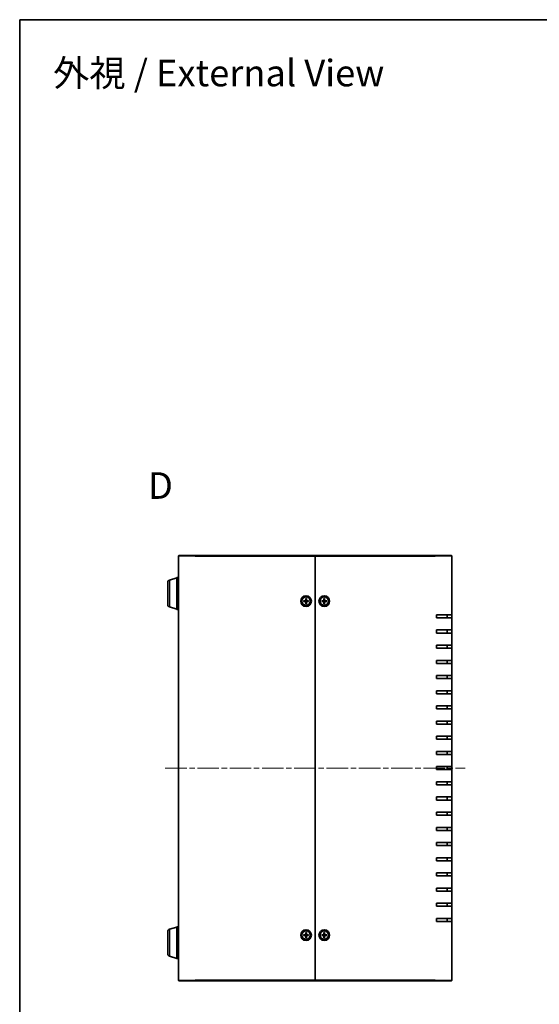
# Model space of a CAD drawing. Units: millimetres. Extents: x 36 to 4758, y 20 to 1004.
# Drawn here: x 1024 to 1366, y 355 to 1004 of the extents above; entities that cross this region are included whole.
import ezdxf

# ---------------------------------------------------------------- set-up
doc = ezdxf.new("R2010")
doc.units = ezdxf.units.MM
doc.header["$LTSCALE"] = 2.5
doc.linetypes.add('CHAIN', pattern=[0.3543, 0.2362, -0.0295, 0.0591, -0.0295])
for name, color, linetype, lineweight in [('Border (ISO)', 7, 'Continuous', 35), ('Centerline (ISO)', 131, 'Continuous', 18), ('Symbol (ISO) @ 1', 7, 'Continuous', 18), ('Visible (ISO)', 7, 'Continuous', 35), ('Visible Narrow (ISO)', 7, 'Continuous', 25)]:
    doc.layers.add(name, color=color, linetype=linetype, lineweight=lineweight)
doc.styles.add('Note Text (TK)', font='txt')

# ---------------------------------------------------------------- blocks, each defined once
blk = doc.blocks.new('図面枠 tk図枠')
at = {"layer": 'Border (ISO)'}
for q in [(405.5, 289), (14.5, 8)]:
    blk.add_line((14.5, 289), q, dxfattribs=at)

msp = doc.modelspace()

# ---------------------------------------------------------------- linework, layer by layer
at = {"layer": 'Centerline (ISO)', "linetype": 'CHAIN', "ltscale": 23.990969}
msp.add_line((1119.546, 510.514), (1317.046, 510.514), dxfattribs=at)
at = {"layer": 'Visible (ISO)'}
for p, q in [((1128.296, 370.814), (1128.296, 650.214)), ((1128.596, 650.514), (1139.296, 650.514)), ((1218.296, 650.514), (1139.296, 650.514)), ((1218.296, 650.214), (1218.296, 650.514)), ((1297.296, 650.514), (1218.296, 650.514)), ((1218.296, 650.514), (1218.296, 650.214)), ((1218.296, 370.814), (1218.296, 650.214)), ((1218.296, 650.214), (1218.296, 370.814)), ((1297.296, 650.514), (1307.996, 650.514)), ((1308.296, 650.214), (1308.296, 611.514)), ((1122.365, 634.334), (1127.296, 635.814)), ((1127.296, 636.014), (1127.296, 615.014)), ((1128.296, 636.014), (1127.296, 636.014)), ((1121.296, 618.13), (1121.296, 632.898)), ((1122.365, 616.693), (1127.296, 615.214)), ((1210.602, 620.764), (1211.793, 620.798)), ((1210.602, 620.263), (1211.793, 620.229)), ((1211.486, 620.644), (1210.693, 620.762)), ((1210.693, 620.265), (1211.486, 620.384)), ((1212.045, 622.208), (1212.012, 621.016)), ((1212.045, 618.82), (1212.012, 620.011)), ((1212.047, 622.117), (1212.166, 621.324)), ((1212.166, 619.703), (1212.047, 618.911)), ((1212.426, 621.324), (1212.544, 622.117)), ((1212.544, 618.911), (1212.426, 619.703)), ((1212.546, 622.208), (1212.58, 621.016)), ((1212.546, 618.82), (1212.58, 620.011)), ((1213.99, 620.764), (1212.798, 620.798)), ((1213.99, 620.263), (1212.798, 620.229)), ((1213.899, 620.762), (1213.106, 620.644)), ((1213.106, 620.384), (1213.899, 620.265)), ((1222.602, 620.764), (1223.793, 620.798)), ((1222.602, 620.263), (1223.793, 620.229)), ((1223.486, 620.644), (1222.693, 620.762)), ((1222.693, 620.265), (1223.486, 620.384)), ((1224.045, 622.208), (1224.012, 621.016)), ((1224.045, 618.82), (1224.012, 620.011)), ((1224.047, 622.117), (1224.166, 621.324)), ((1224.166, 619.703), (1224.047, 618.911)), ((1224.426, 621.324), (1224.544, 622.117)), ((1224.544, 618.911), (1224.426, 619.703)), ((1224.546, 622.208), (1224.58, 621.016)), ((1224.546, 618.82), (1224.58, 620.011)), ((1225.99, 620.764), (1224.798, 620.798)), ((1225.99, 620.263), (1224.798, 620.229)), ((1225.899, 620.762), (1225.106, 620.644)), ((1225.106, 620.384), (1225.899, 620.265)), ((1128.296, 615.014), (1127.296, 615.014)), ((1298.296, 609.514), (1298.296, 611.514)), ((1308.296, 611.514), (1298.296, 611.514)), ((1305.296, 609.514), (1305.296, 611.514)), ((1308.296, 611.514), (1308.296, 609.514)), ((1298.296, 609.514), (1308.296, 609.514)), ((1308.296, 609.514), (1308.296, 601.514)), ((1298.296, 599.514), (1298.296, 601.514)), ((1308.296, 601.514), (1298.296, 601.514)), ((1298.296, 599.514), (1308.296, 599.514)), ((1305.296, 599.514), (1305.296, 601.514)), ((1308.296, 601.514), (1308.296, 599.514)), ((1308.296, 599.514), (1308.296, 591.514)), ((1298.296, 589.514), (1298.296, 591.514)), ((1308.296, 591.514), (1298.296, 591.514)), ((1305.296, 589.514), (1305.296, 591.514)), ((1308.296, 591.514), (1308.296, 589.514)), ((1298.296, 589.514), (1308.296, 589.514)), ((1308.296, 589.514), (1308.296, 581.514)), ((1298.296, 579.514), (1298.296, 581.514)), ((1308.296, 581.514), (1298.296, 581.514)), ((1298.296, 579.514), (1308.296, 579.514)), ((1305.296, 579.514), (1305.296, 581.514)), ((1308.296, 581.514), (1308.296, 579.514)), ((1308.296, 579.514), (1308.296, 571.514)), ((1298.296, 569.514), (1298.296, 571.514)), ((1308.296, 571.514), (1298.296, 571.514)), ((1305.296, 569.514), (1305.296, 571.514)), ((1308.296, 571.514), (1308.296, 569.514)), ((1298.296, 569.514), (1308.296, 569.514)), ((1308.296, 569.514), (1308.296, 561.514)), ((1298.296, 559.514), (1298.296, 561.514)), ((1308.296, 561.514), (1298.296, 561.514)), ((1298.296, 559.514), (1308.296, 559.514)), ((1305.296, 559.514), (1305.296, 561.514)), ((1308.296, 561.514), (1308.296, 559.514)), ((1308.296, 559.514), (1308.296, 551.514)), ((1298.296, 549.514), (1298.296, 551.514)), ((1308.296, 551.514), (1298.296, 551.514)), ((1305.296, 549.514), (1305.296, 551.514)), ((1308.296, 551.514), (1308.296, 549.514)), ((1298.296, 549.514), (1308.296, 549.514)), ((1308.296, 549.514), (1308.296, 541.514)), ((1298.296, 539.514), (1298.296, 541.514)), ((1308.296, 541.514), (1298.296, 541.514)), ((1298.296, 539.514), (1308.296, 539.514)), ((1305.296, 539.514), (1305.296, 541.514)), ((1308.296, 541.514), (1308.296, 539.514)), ((1308.296, 539.514), (1308.296, 531.514)), ((1298.296, 529.514), (1298.296, 531.514)), ((1308.296, 531.514), (1298.296, 531.514)), ((1298.296, 529.514), (1308.296, 529.514)), ((1305.296, 529.514), (1305.296, 531.514)), ((1308.296, 531.514), (1308.296, 529.514)), ((1308.296, 529.514), (1308.296, 521.514)), ((1298.296, 519.514), (1298.296, 521.514)), ((1308.296, 521.514), (1298.296, 521.514)), ((1298.296, 519.514), (1308.296, 519.514)), ((1305.296, 519.514), (1305.296, 521.514)), ((1308.296, 521.514), (1308.296, 519.514)), ((1308.296, 519.514), (1308.296, 511.514)), ((1298.296, 509.514), (1298.296, 511.514)), ((1308.296, 511.514), (1298.296, 511.514)), ((1298.296, 509.514), (1308.296, 509.514)), ((1305.296, 509.514), (1305.296, 511.514)), ((1308.296, 511.514), (1308.296, 509.514)), ((1308.296, 509.514), (1308.296, 501.514)), ((1298.296, 499.514), (1298.296, 501.514)), ((1308.296, 501.514), (1298.296, 501.514)), ((1298.296, 499.514), (1308.296, 499.514)), ((1305.296, 499.514), (1305.296, 501.514)), ((1308.296, 501.514), (1308.296, 499.514)), ((1308.296, 499.514), (1308.296, 491.514)), ((1298.296, 489.514), (1298.296, 491.514)), ((1308.296, 491.514), (1298.296, 491.514)), ((1298.296, 489.514), (1308.296, 489.514)), ((1305.296, 489.514), (1305.296, 491.514)), ((1308.296, 491.514), (1308.296, 489.514)), ((1308.296, 489.514), (1308.296, 481.514)), ((1298.296, 479.514), (1298.296, 481.514)), ((1308.296, 481.514), (1298.296, 481.514)), ((1305.296, 479.514), (1305.296, 481.514)), ((1308.296, 481.514), (1308.296, 479.514)), ((1298.296, 479.514), (1308.296, 479.514)), ((1308.296, 479.514), (1308.296, 471.514)), ((1298.296, 469.514), (1298.296, 471.514)), ((1308.296, 471.514), (1298.296, 471.514)), ((1298.296, 469.514), (1308.296, 469.514)), ((1305.296, 469.514), (1305.296, 471.514)), ((1308.296, 471.514), (1308.296, 469.514)), ((1308.296, 469.514), (1308.296, 461.514)), ((1298.296, 459.514), (1298.296, 461.514)), ((1308.296, 461.514), (1298.296, 461.514)), ((1305.296, 459.514), (1305.296, 461.514)), ((1308.296, 461.514), (1308.296, 459.514)), ((1298.296, 459.514), (1308.296, 459.514)), ((1308.296, 459.514), (1308.296, 451.514)), ((1298.296, 449.514), (1298.296, 451.514)), ((1308.296, 451.514), (1298.296, 451.514)), ((1298.296, 449.514), (1308.296, 449.514)), ((1305.296, 449.514), (1305.296, 451.514)), ((1308.296, 451.514), (1308.296, 449.514)), ((1308.296, 449.514), (1308.296, 441.514)), ((1298.296, 439.514), (1298.296, 441.514)), ((1308.296, 441.514), (1298.296, 441.514)), ((1305.296, 439.514), (1305.296, 441.514)), ((1308.296, 441.514), (1308.296, 439.514)), ((1298.296, 439.514), (1308.296, 439.514)), ((1308.296, 439.514), (1308.296, 431.514)), ((1298.296, 429.514), (1298.296, 431.514)), ((1308.296, 431.514), (1298.296, 431.514)), ((1298.296, 429.514), (1308.296, 429.514)), ((1305.296, 429.514), (1305.296, 431.514)), ((1308.296, 431.514), (1308.296, 429.514)), ((1308.296, 429.514), (1308.296, 421.514)), ((1298.296, 419.514), (1298.296, 421.514)), ((1308.296, 421.514), (1298.296, 421.514)), ((1298.296, 419.514), (1308.296, 419.514)), ((1305.296, 419.514), (1305.296, 421.514)), ((1308.296, 421.514), (1308.296, 419.514)), ((1308.296, 419.514), (1308.296, 411.514)), ((1298.296, 409.514), (1298.296, 411.514)), ((1308.296, 411.514), (1298.296, 411.514)), ((1298.296, 409.514), (1308.296, 409.514)), ((1305.296, 409.514), (1305.296, 411.514)), ((1308.296, 411.514), (1308.296, 409.514)), ((1308.296, 409.514), (1308.296, 370.814)), ((1121.296, 388.13), (1121.296, 402.898)), ((1122.365, 404.334), (1127.296, 405.814)), ((1127.296, 406.014), (1127.296, 385.014)), ((1128.296, 406.014), (1127.296, 406.014)), ((1212.045, 402.208), (1212.012, 401.016)), ((1212.047, 402.117), (1212.166, 401.324)), ((1212.426, 401.324), (1212.544, 402.117)), ((1212.546, 402.208), (1212.58, 401.016)), ((1224.045, 402.208), (1224.012, 401.016)), ((1224.047, 402.117), (1224.166, 401.324)), ((1224.426, 401.324), (1224.544, 402.117)), ((1224.546, 402.208), (1224.58, 401.016)), ((1210.602, 400.764), (1211.793, 400.798)), ((1210.602, 400.263), (1211.793, 400.229)), ((1211.486, 400.644), (1210.693, 400.762)), ((1210.693, 400.265), (1211.486, 400.384)), ((1212.045, 398.82), (1212.012, 400.011)), ((1212.166, 399.703), (1212.047, 398.911)), ((1212.544, 398.911), (1212.426, 399.703)), ((1212.546, 398.82), (1212.58, 400.011)), ((1213.99, 400.764), (1212.798, 400.798)), ((1213.99, 400.263), (1212.798, 400.229)), ((1213.899, 400.762), (1213.106, 400.644)), ((1213.106, 400.384), (1213.899, 400.265)), ((1222.602, 400.764), (1223.793, 400.798)), ((1222.602, 400.263), (1223.793, 400.229)), ((1223.486, 400.644), (1222.693, 400.762)), ((1222.693, 400.265), (1223.486, 400.384)), ((1224.045, 398.82), (1224.012, 400.011)), ((1224.166, 399.703), (1224.047, 398.911)), ((1224.544, 398.911), (1224.426, 399.703)), ((1224.546, 398.82), (1224.58, 400.011)), ((1225.99, 400.764), (1224.798, 400.798)), ((1225.99, 400.263), (1224.798, 400.229)), ((1225.899, 400.762), (1225.106, 400.644)), ((1225.106, 400.384), (1225.899, 400.265)), ((1122.365, 386.693), (1127.296, 385.214)), ((1128.296, 385.014), (1127.296, 385.014)), ((1139.296, 370.514), (1128.596, 370.514)), ((1139.296, 370.514), (1218.296, 370.514)), ((1218.296, 370.514), (1218.296, 370.814)), ((1218.296, 370.814), (1218.296, 370.514)), ((1218.296, 370.514), (1297.296, 370.514)), ((1307.996, 370.514), (1297.296, 370.514))]:
    msp.add_line(p, q, dxfattribs=at)
for centre, radius in [((1212.296, 620.514), 3.5), ((1212.296, 620.514), 2.75), ((1224.296, 620.514), 3.5), ((1224.296, 620.514), 2.75), ((1212.296, 400.514), 3.5), ((1212.296, 400.514), 2.75), ((1224.296, 400.514), 3.5), ((1224.296, 400.514), 2.75)]:
    msp.add_circle(centre, radius, dxfattribs=at)
for centre, radius, start, end in [((1128.596, 650.214), 0.3, 90, 180), ((1307.996, 650.214), 0.3, 0, 90), ((1122.796, 632.898), 1.5, 106.699244, 180), ((1122.796, 618.13), 1.5, 180, 253.300756), ((1212.296, 620.514), 0.82, 170.885424, 189.114576), ((1211.787, 621.023), 0.225, 271.612029, 358.387971), ((1211.787, 620.005), 0.225, 1.612029, 88.387971), ((1212.296, 620.514), 0.82, 80.885424, 99.114576), ((1212.296, 620.514), 0.82, 260.885424, 279.114576), ((1212.805, 621.023), 0.225, 181.612029, 268.387971), ((1212.805, 620.005), 0.225, 91.612029, 178.387971), ((1212.296, 620.514), 0.82, 350.885424, 9.114576), ((1224.296, 620.514), 0.82, 170.885424, 189.114576), ((1223.787, 621.023), 0.225, 271.612029, 358.387971), ((1223.787, 620.005), 0.225, 1.612029, 88.387971), ((1224.296, 620.514), 0.82, 80.885424, 99.114576), ((1224.296, 620.514), 0.82, 260.885424, 279.114576), ((1224.805, 621.023), 0.225, 181.612029, 268.387971), ((1224.805, 620.005), 0.225, 91.612029, 178.387971), ((1224.296, 620.514), 0.82, 350.885424, 9.114576), ((1122.796, 402.898), 1.5, 106.699244, 180), ((1212.296, 400.514), 0.82, 170.885424, 189.114576), ((1211.787, 401.023), 0.225, 271.612029, 358.387971), ((1211.787, 400.005), 0.225, 1.612029, 88.387971), ((1212.296, 400.514), 0.82, 80.885424, 99.114576), ((1212.296, 400.514), 0.82, 260.885424, 279.114576), ((1212.805, 401.023), 0.225, 181.612029, 268.387971), ((1212.805, 400.005), 0.225, 91.612029, 178.387971), ((1212.296, 400.514), 0.82, 350.885424, 9.114576), ((1224.296, 400.514), 0.82, 170.885424, 189.114576), ((1223.787, 401.023), 0.225, 271.612029, 358.387971), ((1223.787, 400.005), 0.225, 1.612029, 88.387971), ((1224.296, 400.514), 0.82, 80.885424, 99.114576), ((1224.296, 400.514), 0.82, 260.885424, 279.114576), ((1224.805, 401.023), 0.225, 181.612029, 268.387971), ((1224.805, 400.005), 0.225, 91.612029, 178.387971), ((1224.296, 400.514), 0.82, 350.885424, 9.114576), ((1122.796, 388.13), 1.5, 180, 253.300756), ((1128.596, 370.814), 0.3, 180, 270), ((1307.996, 370.814), 0.3, 270, 0)]:
    msp.add_arc(centre, radius, start, end, dxfattribs=at)
for points, knots in [([(1210.602, 620.764), (1210.614, 620.765), (1210.629, 620.765), (1210.653, 620.765), (1210.665, 620.764), (1210.681, 620.763), (1210.688, 620.763), (1210.693, 620.762)], [0.015165368, 0.015165368, 0.015165368, 0.015165368, 0.018975309, 0.018975309, 0.022733454, 0.022733454, 0.025767724, 0.025767724, 0.025767724, 0.025767724]), ([(1210.693, 620.265), (1210.688, 620.265), (1210.681, 620.264), (1210.665, 620.263), (1210.653, 620.263), (1210.629, 620.262), (1210.614, 620.263), (1210.602, 620.263)], [0.034618354, 0.034618354, 0.034618354, 0.034618354, 0.037652624, 0.037652624, 0.04141077, 0.04141077, 0.045220711, 0.045220711, 0.045220711, 0.045220711]), ([(1212.171, 621.012), (1212.172, 620.972), (1212.166, 620.931), (1212.147, 620.869), (1212.135, 620.842), (1212.105, 620.79), (1212.085, 620.765), (1212.044, 620.724), (1212.02, 620.705), (1211.968, 620.674), (1211.94, 620.662), (1211.878, 620.643), (1211.837, 620.637), (1211.798, 620.638)], [0.171436372, 0.171436372, 0.171436372, 0.171436372, 0.183837157, 0.183837157, 0.192559021, 0.192559021, 0.201280884, 0.201280884, 0.210002748, 0.210002748, 0.218724612, 0.218724612, 0.231125397, 0.231125397, 0.231125397, 0.231125397]), ([(1211.798, 620.389), (1211.837, 620.39), (1211.878, 620.384), (1211.94, 620.365), (1211.968, 620.353), (1212.02, 620.322), (1212.044, 620.303), (1212.085, 620.262), (1212.105, 620.238), (1212.135, 620.185), (1212.147, 620.158), (1212.166, 620.096), (1212.172, 620.055), (1212.171, 620.015)], [0.171436372, 0.171436372, 0.171436372, 0.171436372, 0.183837157, 0.183837157, 0.192559021, 0.192559021, 0.201280884, 0.201280884, 0.210002748, 0.210002748, 0.218724612, 0.218724612, 0.231125397, 0.231125397, 0.231125397, 0.231125397]), ([(1212.047, 622.117), (1212.047, 622.121), (1212.046, 622.128), (1212.045, 622.144), (1212.045, 622.157), (1212.045, 622.18), (1212.045, 622.195), (1212.045, 622.208)], [0.034618354, 0.034618354, 0.034618354, 0.034618354, 0.037652624, 0.037652624, 0.04141077, 0.04141077, 0.045220711, 0.045220711, 0.045220711, 0.045220711]), ([(1212.045, 618.82), (1212.045, 618.832), (1212.045, 618.847), (1212.045, 618.87), (1212.045, 618.883), (1212.046, 618.899), (1212.047, 618.906), (1212.047, 618.911)], [0.015165368, 0.015165368, 0.015165368, 0.015165368, 0.018975309, 0.018975309, 0.022733454, 0.022733454, 0.025767724, 0.025767724, 0.025767724, 0.025767724]), ([(1212.794, 620.638), (1212.754, 620.637), (1212.713, 620.643), (1212.651, 620.662), (1212.624, 620.674), (1212.572, 620.705), (1212.547, 620.724), (1212.506, 620.765), (1212.487, 620.79), (1212.456, 620.842), (1212.445, 620.869), (1212.426, 620.931), (1212.42, 620.972), (1212.42, 621.012)], [0.171436372, 0.171436372, 0.171436372, 0.171436372, 0.183837157, 0.183837157, 0.192559021, 0.192559021, 0.201280884, 0.201280884, 0.210002748, 0.210002748, 0.218724612, 0.218724612, 0.231125397, 0.231125397, 0.231125397, 0.231125397]), ([(1212.42, 620.015), (1212.42, 620.055), (1212.426, 620.096), (1212.445, 620.158), (1212.456, 620.185), (1212.487, 620.238), (1212.506, 620.262), (1212.547, 620.303), (1212.572, 620.322), (1212.624, 620.353), (1212.651, 620.365), (1212.713, 620.384), (1212.754, 620.39), (1212.794, 620.389)], [0.171436372, 0.171436372, 0.171436372, 0.171436372, 0.183837157, 0.183837157, 0.192559021, 0.192559021, 0.201280884, 0.201280884, 0.210002748, 0.210002748, 0.218724612, 0.218724612, 0.231125397, 0.231125397, 0.231125397, 0.231125397]), ([(1212.546, 622.208), (1212.547, 622.195), (1212.547, 622.18), (1212.547, 622.157), (1212.546, 622.144), (1212.546, 622.128), (1212.545, 622.121), (1212.544, 622.117)], [0.015165368, 0.015165368, 0.015165368, 0.015165368, 0.018975309, 0.018975309, 0.022733454, 0.022733454, 0.025767724, 0.025767724, 0.025767724, 0.025767724]), ([(1212.544, 618.911), (1212.545, 618.906), (1212.546, 618.899), (1212.546, 618.883), (1212.547, 618.87), (1212.547, 618.847), (1212.547, 618.832), (1212.546, 618.82)], [0.034618354, 0.034618354, 0.034618354, 0.034618354, 0.037652624, 0.037652624, 0.04141077, 0.04141077, 0.045220711, 0.045220711, 0.045220711, 0.045220711]), ([(1213.899, 620.762), (1213.903, 620.763), (1213.91, 620.763), (1213.926, 620.764), (1213.939, 620.765), (1213.962, 620.765), (1213.977, 620.765), (1213.99, 620.764)], [0.034618354, 0.034618354, 0.034618354, 0.034618354, 0.037652624, 0.037652624, 0.04141077, 0.04141077, 0.045220711, 0.045220711, 0.045220711, 0.045220711]), ([(1213.99, 620.263), (1213.977, 620.263), (1213.962, 620.262), (1213.939, 620.263), (1213.926, 620.263), (1213.91, 620.264), (1213.903, 620.265), (1213.899, 620.265)], [0.015165368, 0.015165368, 0.015165368, 0.015165368, 0.018975309, 0.018975309, 0.022733454, 0.022733454, 0.025767724, 0.025767724, 0.025767724, 0.025767724]), ([(1222.602, 620.764), (1222.614, 620.765), (1222.629, 620.765), (1222.653, 620.765), (1222.665, 620.764), (1222.681, 620.763), (1222.688, 620.763), (1222.693, 620.762)], [0.015165368, 0.015165368, 0.015165368, 0.015165368, 0.018975309, 0.018975309, 0.022733454, 0.022733454, 0.025767724, 0.025767724, 0.025767724, 0.025767724]), ([(1222.693, 620.265), (1222.688, 620.265), (1222.681, 620.264), (1222.665, 620.263), (1222.653, 620.263), (1222.629, 620.262), (1222.614, 620.263), (1222.602, 620.263)], [0.034618354, 0.034618354, 0.034618354, 0.034618354, 0.037652624, 0.037652624, 0.04141077, 0.04141077, 0.045220711, 0.045220711, 0.045220711, 0.045220711]), ([(1224.171, 621.012), (1224.172, 620.972), (1224.166, 620.931), (1224.147, 620.869), (1224.135, 620.842), (1224.105, 620.79), (1224.085, 620.765), (1224.044, 620.724), (1224.02, 620.705), (1223.968, 620.674), (1223.94, 620.662), (1223.878, 620.643), (1223.837, 620.637), (1223.798, 620.638)], [0.171436372, 0.171436372, 0.171436372, 0.171436372, 0.183837157, 0.183837157, 0.192559021, 0.192559021, 0.201280884, 0.201280884, 0.210002748, 0.210002748, 0.218724612, 0.218724612, 0.231125397, 0.231125397, 0.231125397, 0.231125397]), ([(1223.798, 620.389), (1223.837, 620.39), (1223.878, 620.384), (1223.94, 620.365), (1223.968, 620.353), (1224.02, 620.322), (1224.044, 620.303), (1224.085, 620.262), (1224.105, 620.238), (1224.135, 620.185), (1224.147, 620.158), (1224.166, 620.096), (1224.172, 620.055), (1224.171, 620.015)], [0.171436372, 0.171436372, 0.171436372, 0.171436372, 0.183837157, 0.183837157, 0.192559021, 0.192559021, 0.201280884, 0.201280884, 0.210002748, 0.210002748, 0.218724612, 0.218724612, 0.231125397, 0.231125397, 0.231125397, 0.231125397]), ([(1224.047, 622.117), (1224.047, 622.121), (1224.046, 622.128), (1224.045, 622.144), (1224.045, 622.157), (1224.045, 622.18), (1224.045, 622.195), (1224.045, 622.208)], [0.034618354, 0.034618354, 0.034618354, 0.034618354, 0.037652624, 0.037652624, 0.04141077, 0.04141077, 0.045220711, 0.045220711, 0.045220711, 0.045220711]), ([(1224.045, 618.82), (1224.045, 618.832), (1224.045, 618.847), (1224.045, 618.87), (1224.045, 618.883), (1224.046, 618.899), (1224.047, 618.906), (1224.047, 618.911)], [0.015165368, 0.015165368, 0.015165368, 0.015165368, 0.018975309, 0.018975309, 0.022733454, 0.022733454, 0.025767724, 0.025767724, 0.025767724, 0.025767724]), ([(1224.794, 620.638), (1224.754, 620.637), (1224.713, 620.643), (1224.651, 620.662), (1224.624, 620.674), (1224.572, 620.705), (1224.547, 620.724), (1224.506, 620.765), (1224.487, 620.79), (1224.456, 620.842), (1224.445, 620.869), (1224.426, 620.931), (1224.42, 620.972), (1224.42, 621.012)], [0.171436372, 0.171436372, 0.171436372, 0.171436372, 0.183837157, 0.183837157, 0.192559021, 0.192559021, 0.201280884, 0.201280884, 0.210002748, 0.210002748, 0.218724612, 0.218724612, 0.231125397, 0.231125397, 0.231125397, 0.231125397]), ([(1224.42, 620.015), (1224.42, 620.055), (1224.426, 620.096), (1224.445, 620.158), (1224.456, 620.185), (1224.487, 620.238), (1224.506, 620.262), (1224.547, 620.303), (1224.572, 620.322), (1224.624, 620.353), (1224.651, 620.365), (1224.713, 620.384), (1224.754, 620.39), (1224.794, 620.389)], [0.171436372, 0.171436372, 0.171436372, 0.171436372, 0.183837157, 0.183837157, 0.192559021, 0.192559021, 0.201280884, 0.201280884, 0.210002748, 0.210002748, 0.218724612, 0.218724612, 0.231125397, 0.231125397, 0.231125397, 0.231125397]), ([(1224.546, 622.208), (1224.547, 622.195), (1224.547, 622.18), (1224.547, 622.157), (1224.546, 622.144), (1224.546, 622.128), (1224.545, 622.121), (1224.544, 622.117)], [0.015165368, 0.015165368, 0.015165368, 0.015165368, 0.018975309, 0.018975309, 0.022733454, 0.022733454, 0.025767724, 0.025767724, 0.025767724, 0.025767724]), ([(1224.544, 618.911), (1224.545, 618.906), (1224.546, 618.899), (1224.546, 618.883), (1224.547, 618.87), (1224.547, 618.847), (1224.547, 618.832), (1224.546, 618.82)], [0.034618354, 0.034618354, 0.034618354, 0.034618354, 0.037652624, 0.037652624, 0.04141077, 0.04141077, 0.045220711, 0.045220711, 0.045220711, 0.045220711]), ([(1225.899, 620.762), (1225.903, 620.763), (1225.91, 620.763), (1225.926, 620.764), (1225.939, 620.765), (1225.962, 620.765), (1225.977, 620.765), (1225.99, 620.764)], [0.034618354, 0.034618354, 0.034618354, 0.034618354, 0.037652624, 0.037652624, 0.04141077, 0.04141077, 0.045220711, 0.045220711, 0.045220711, 0.045220711]), ([(1225.99, 620.263), (1225.977, 620.263), (1225.962, 620.262), (1225.939, 620.263), (1225.926, 620.263), (1225.91, 620.264), (1225.903, 620.265), (1225.899, 620.265)], [0.015165368, 0.015165368, 0.015165368, 0.015165368, 0.018975309, 0.018975309, 0.022733454, 0.022733454, 0.025767724, 0.025767724, 0.025767724, 0.025767724]), ([(1212.047, 402.117), (1212.047, 402.121), (1212.046, 402.128), (1212.045, 402.144), (1212.045, 402.157), (1212.045, 402.18), (1212.045, 402.195), (1212.045, 402.208)], [0.034618354, 0.034618354, 0.034618354, 0.034618354, 0.037652624, 0.037652624, 0.04141077, 0.04141077, 0.045220711, 0.045220711, 0.045220711, 0.045220711]), ([(1212.546, 402.208), (1212.547, 402.195), (1212.547, 402.18), (1212.547, 402.157), (1212.546, 402.144), (1212.546, 402.128), (1212.545, 402.121), (1212.544, 402.117)], [0.015165368, 0.015165368, 0.015165368, 0.015165368, 0.018975309, 0.018975309, 0.022733454, 0.022733454, 0.025767724, 0.025767724, 0.025767724, 0.025767724]), ([(1224.047, 402.117), (1224.047, 402.121), (1224.046, 402.128), (1224.045, 402.144), (1224.045, 402.157), (1224.045, 402.18), (1224.045, 402.195), (1224.045, 402.208)], [0.034618354, 0.034618354, 0.034618354, 0.034618354, 0.037652624, 0.037652624, 0.04141077, 0.04141077, 0.045220711, 0.045220711, 0.045220711, 0.045220711]), ([(1224.546, 402.208), (1224.547, 402.195), (1224.547, 402.18), (1224.547, 402.157), (1224.546, 402.144), (1224.546, 402.128), (1224.545, 402.121), (1224.544, 402.117)], [0.015165368, 0.015165368, 0.015165368, 0.015165368, 0.018975309, 0.018975309, 0.022733454, 0.022733454, 0.025767724, 0.025767724, 0.025767724, 0.025767724]), ([(1210.602, 400.764), (1210.614, 400.765), (1210.629, 400.765), (1210.653, 400.765), (1210.665, 400.764), (1210.681, 400.763), (1210.688, 400.763), (1210.693, 400.762)], [0.015165368, 0.015165368, 0.015165368, 0.015165368, 0.018975309, 0.018975309, 0.022733454, 0.022733454, 0.025767724, 0.025767724, 0.025767724, 0.025767724]), ([(1210.693, 400.265), (1210.688, 400.265), (1210.681, 400.264), (1210.665, 400.263), (1210.653, 400.263), (1210.629, 400.262), (1210.614, 400.263), (1210.602, 400.263)], [0.034618354, 0.034618354, 0.034618354, 0.034618354, 0.037652624, 0.037652624, 0.04141077, 0.04141077, 0.045220711, 0.045220711, 0.045220711, 0.045220711]), ([(1212.171, 401.012), (1212.172, 400.972), (1212.166, 400.931), (1212.147, 400.869), (1212.135, 400.842), (1212.105, 400.79), (1212.085, 400.765), (1212.044, 400.724), (1212.02, 400.705), (1211.968, 400.674), (1211.94, 400.662), (1211.878, 400.643), (1211.837, 400.637), (1211.798, 400.638)], [0.171436372, 0.171436372, 0.171436372, 0.171436372, 0.183837157, 0.183837157, 0.192559021, 0.192559021, 0.201280884, 0.201280884, 0.210002748, 0.210002748, 0.218724612, 0.218724612, 0.231125397, 0.231125397, 0.231125397, 0.231125397]), ([(1211.798, 400.389), (1211.837, 400.39), (1211.878, 400.384), (1211.94, 400.365), (1211.968, 400.353), (1212.02, 400.322), (1212.044, 400.303), (1212.085, 400.262), (1212.105, 400.238), (1212.135, 400.185), (1212.147, 400.158), (1212.166, 400.096), (1212.172, 400.055), (1212.171, 400.015)], [0.171436372, 0.171436372, 0.171436372, 0.171436372, 0.183837157, 0.183837157, 0.192559021, 0.192559021, 0.201280884, 0.201280884, 0.210002748, 0.210002748, 0.218724612, 0.218724612, 0.231125397, 0.231125397, 0.231125397, 0.231125397]), ([(1212.045, 398.82), (1212.045, 398.832), (1212.045, 398.847), (1212.045, 398.87), (1212.045, 398.883), (1212.046, 398.899), (1212.047, 398.906), (1212.047, 398.911)], [0.015165368, 0.015165368, 0.015165368, 0.015165368, 0.018975309, 0.018975309, 0.022733454, 0.022733454, 0.025767724, 0.025767724, 0.025767724, 0.025767724]), ([(1212.794, 400.638), (1212.754, 400.637), (1212.713, 400.643), (1212.651, 400.662), (1212.624, 400.674), (1212.572, 400.705), (1212.547, 400.724), (1212.506, 400.765), (1212.487, 400.79), (1212.456, 400.842), (1212.445, 400.869), (1212.426, 400.931), (1212.42, 400.972), (1212.42, 401.012)], [0.171436372, 0.171436372, 0.171436372, 0.171436372, 0.183837157, 0.183837157, 0.192559021, 0.192559021, 0.201280884, 0.201280884, 0.210002748, 0.210002748, 0.218724612, 0.218724612, 0.231125397, 0.231125397, 0.231125397, 0.231125397]), ([(1212.42, 400.015), (1212.42, 400.055), (1212.426, 400.096), (1212.445, 400.158), (1212.456, 400.185), (1212.487, 400.238), (1212.506, 400.262), (1212.547, 400.303), (1212.572, 400.322), (1212.624, 400.353), (1212.651, 400.365), (1212.713, 400.384), (1212.754, 400.39), (1212.794, 400.389)], [0.171436372, 0.171436372, 0.171436372, 0.171436372, 0.183837157, 0.183837157, 0.192559021, 0.192559021, 0.201280884, 0.201280884, 0.210002748, 0.210002748, 0.218724612, 0.218724612, 0.231125397, 0.231125397, 0.231125397, 0.231125397]), ([(1212.544, 398.911), (1212.545, 398.906), (1212.546, 398.899), (1212.546, 398.883), (1212.547, 398.87), (1212.547, 398.847), (1212.547, 398.832), (1212.546, 398.82)], [0.034618354, 0.034618354, 0.034618354, 0.034618354, 0.037652624, 0.037652624, 0.04141077, 0.04141077, 0.045220711, 0.045220711, 0.045220711, 0.045220711]), ([(1213.899, 400.762), (1213.903, 400.763), (1213.91, 400.763), (1213.926, 400.764), (1213.939, 400.765), (1213.962, 400.765), (1213.977, 400.765), (1213.99, 400.764)], [0.034618354, 0.034618354, 0.034618354, 0.034618354, 0.037652624, 0.037652624, 0.04141077, 0.04141077, 0.045220711, 0.045220711, 0.045220711, 0.045220711]), ([(1213.99, 400.263), (1213.977, 400.263), (1213.962, 400.262), (1213.939, 400.263), (1213.926, 400.263), (1213.91, 400.264), (1213.903, 400.265), (1213.899, 400.265)], [0.015165368, 0.015165368, 0.015165368, 0.015165368, 0.018975309, 0.018975309, 0.022733454, 0.022733454, 0.025767724, 0.025767724, 0.025767724, 0.025767724]), ([(1222.602, 400.764), (1222.614, 400.765), (1222.629, 400.765), (1222.653, 400.765), (1222.665, 400.764), (1222.681, 400.763), (1222.688, 400.763), (1222.693, 400.762)], [0.015165368, 0.015165368, 0.015165368, 0.015165368, 0.018975309, 0.018975309, 0.022733454, 0.022733454, 0.025767724, 0.025767724, 0.025767724, 0.025767724]), ([(1222.693, 400.265), (1222.688, 400.265), (1222.681, 400.264), (1222.665, 400.263), (1222.653, 400.263), (1222.629, 400.262), (1222.614, 400.263), (1222.602, 400.263)], [0.034618354, 0.034618354, 0.034618354, 0.034618354, 0.037652624, 0.037652624, 0.04141077, 0.04141077, 0.045220711, 0.045220711, 0.045220711, 0.045220711]), ([(1224.171, 401.012), (1224.172, 400.972), (1224.166, 400.931), (1224.147, 400.869), (1224.135, 400.842), (1224.105, 400.79), (1224.085, 400.765), (1224.044, 400.724), (1224.02, 400.705), (1223.968, 400.674), (1223.94, 400.662), (1223.878, 400.643), (1223.837, 400.637), (1223.798, 400.638)], [0.171436372, 0.171436372, 0.171436372, 0.171436372, 0.183837157, 0.183837157, 0.192559021, 0.192559021, 0.201280884, 0.201280884, 0.210002748, 0.210002748, 0.218724612, 0.218724612, 0.231125397, 0.231125397, 0.231125397, 0.231125397]), ([(1223.798, 400.389), (1223.837, 400.39), (1223.878, 400.384), (1223.94, 400.365), (1223.968, 400.353), (1224.02, 400.322), (1224.044, 400.303), (1224.085, 400.262), (1224.105, 400.238), (1224.135, 400.185), (1224.147, 400.158), (1224.166, 400.096), (1224.172, 400.055), (1224.171, 400.015)], [0.171436372, 0.171436372, 0.171436372, 0.171436372, 0.183837157, 0.183837157, 0.192559021, 0.192559021, 0.201280884, 0.201280884, 0.210002748, 0.210002748, 0.218724612, 0.218724612, 0.231125397, 0.231125397, 0.231125397, 0.231125397]), ([(1224.045, 398.82), (1224.045, 398.832), (1224.045, 398.847), (1224.045, 398.87), (1224.045, 398.883), (1224.046, 398.899), (1224.047, 398.906), (1224.047, 398.911)], [0.015165368, 0.015165368, 0.015165368, 0.015165368, 0.018975309, 0.018975309, 0.022733454, 0.022733454, 0.025767724, 0.025767724, 0.025767724, 0.025767724]), ([(1224.794, 400.638), (1224.754, 400.637), (1224.713, 400.643), (1224.651, 400.662), (1224.624, 400.674), (1224.572, 400.705), (1224.547, 400.724), (1224.506, 400.765), (1224.487, 400.79), (1224.456, 400.842), (1224.445, 400.869), (1224.426, 400.931), (1224.42, 400.972), (1224.42, 401.012)], [0.171436372, 0.171436372, 0.171436372, 0.171436372, 0.183837157, 0.183837157, 0.192559021, 0.192559021, 0.201280884, 0.201280884, 0.210002748, 0.210002748, 0.218724612, 0.218724612, 0.231125397, 0.231125397, 0.231125397, 0.231125397]), ([(1224.42, 400.015), (1224.42, 400.055), (1224.426, 400.096), (1224.445, 400.158), (1224.456, 400.185), (1224.487, 400.238), (1224.506, 400.262), (1224.547, 400.303), (1224.572, 400.322), (1224.624, 400.353), (1224.651, 400.365), (1224.713, 400.384), (1224.754, 400.39), (1224.794, 400.389)], [0.171436372, 0.171436372, 0.171436372, 0.171436372, 0.183837157, 0.183837157, 0.192559021, 0.192559021, 0.201280884, 0.201280884, 0.210002748, 0.210002748, 0.218724612, 0.218724612, 0.231125397, 0.231125397, 0.231125397, 0.231125397]), ([(1224.544, 398.911), (1224.545, 398.906), (1224.546, 398.899), (1224.546, 398.883), (1224.547, 398.87), (1224.547, 398.847), (1224.547, 398.832), (1224.546, 398.82)], [0.034618354, 0.034618354, 0.034618354, 0.034618354, 0.037652624, 0.037652624, 0.04141077, 0.04141077, 0.045220711, 0.045220711, 0.045220711, 0.045220711]), ([(1225.899, 400.762), (1225.903, 400.763), (1225.91, 400.763), (1225.926, 400.764), (1225.939, 400.765), (1225.962, 400.765), (1225.977, 400.765), (1225.99, 400.764)], [0.034618354, 0.034618354, 0.034618354, 0.034618354, 0.037652624, 0.037652624, 0.04141077, 0.04141077, 0.045220711, 0.045220711, 0.045220711, 0.045220711]), ([(1225.99, 400.263), (1225.977, 400.263), (1225.962, 400.262), (1225.939, 400.263), (1225.926, 400.263), (1225.91, 400.264), (1225.903, 400.265), (1225.899, 400.265)], [0.015165368, 0.015165368, 0.015165368, 0.015165368, 0.018975309, 0.018975309, 0.022733454, 0.022733454, 0.025767724, 0.025767724, 0.025767724, 0.025767724])]:
    msp.add_open_spline(points, degree=3, knots=knots, dxfattribs=at)
for points, weights in [([(1211.798, 620.638), (1211.678, 620.64), (1211.486, 620.644)], [1.49274833506, 1.25721835477, 1]), ([(1211.486, 620.384), (1211.678, 620.387), (1211.798, 620.389)], [1, 1.25721835477, 1.49274833506]), ([(1212.166, 621.324), (1212.169, 621.132), (1212.171, 621.012)], [1, 1.25721835477, 1.49274833506]), ([(1212.171, 620.015), (1212.169, 619.896), (1212.166, 619.703)], [1.49274833506, 1.25721835477, 1]), ([(1212.42, 621.012), (1212.422, 621.132), (1212.426, 621.324)], [1.49274833506, 1.25721835477, 1]), ([(1212.426, 619.703), (1212.422, 619.896), (1212.42, 620.015)], [1, 1.25721835477, 1.49274833506]), ([(1213.106, 620.644), (1212.914, 620.64), (1212.794, 620.638)], [1, 1.25721835477, 1.49274833506]), ([(1212.794, 620.389), (1212.914, 620.387), (1213.106, 620.384)], [1.49274833506, 1.25721835477, 1]), ([(1223.798, 620.638), (1223.678, 620.64), (1223.486, 620.644)], [1.49274833506, 1.25721835477, 1]), ([(1223.486, 620.384), (1223.678, 620.387), (1223.798, 620.389)], [1, 1.25721835477, 1.49274833506]), ([(1224.166, 621.324), (1224.169, 621.132), (1224.171, 621.012)], [1, 1.25721835477, 1.49274833506]), ([(1224.171, 620.015), (1224.169, 619.896), (1224.166, 619.703)], [1.49274833506, 1.25721835477, 1]), ([(1224.42, 621.012), (1224.422, 621.132), (1224.426, 621.324)], [1.49274833506, 1.25721835477, 1]), ([(1224.426, 619.703), (1224.422, 619.896), (1224.42, 620.015)], [1, 1.25721835477, 1.49274833506]), ([(1225.106, 620.644), (1224.914, 620.64), (1224.794, 620.638)], [1, 1.25721835477, 1.49274833506]), ([(1224.794, 620.389), (1224.914, 620.387), (1225.106, 620.384)], [1.49274833506, 1.25721835477, 1]), ([(1211.798, 400.638), (1211.678, 400.64), (1211.486, 400.644)], [1.49274833506, 1.25721835477, 1]), ([(1211.486, 400.384), (1211.678, 400.387), (1211.798, 400.389)], [1, 1.25721835477, 1.49274833506]), ([(1212.166, 401.324), (1212.169, 401.132), (1212.171, 401.012)], [1, 1.25721835477, 1.49274833506]), ([(1212.171, 400.015), (1212.169, 399.896), (1212.166, 399.703)], [1.49274833506, 1.25721835477, 1]), ([(1212.42, 401.012), (1212.422, 401.132), (1212.426, 401.324)], [1.49274833506, 1.25721835477, 1]), ([(1212.426, 399.703), (1212.422, 399.896), (1212.42, 400.015)], [1, 1.25721835477, 1.49274833506]), ([(1213.106, 400.644), (1212.914, 400.64), (1212.794, 400.638)], [1, 1.25721835477, 1.49274833506]), ([(1212.794, 400.389), (1212.914, 400.387), (1213.106, 400.384)], [1.49274833506, 1.25721835477, 1]), ([(1223.798, 400.638), (1223.678, 400.64), (1223.486, 400.644)], [1.49274833506, 1.25721835477, 1]), ([(1223.486, 400.384), (1223.678, 400.387), (1223.798, 400.389)], [1, 1.25721835477, 1.49274833506]), ([(1224.166, 401.324), (1224.169, 401.132), (1224.171, 401.012)], [1, 1.25721835477, 1.49274833506]), ([(1224.171, 400.015), (1224.169, 399.896), (1224.166, 399.703)], [1.49274833506, 1.25721835477, 1]), ([(1224.42, 401.012), (1224.422, 401.132), (1224.426, 401.324)], [1.49274833506, 1.25721835477, 1]), ([(1224.426, 399.703), (1224.422, 399.896), (1224.42, 400.015)], [1, 1.25721835477, 1.49274833506]), ([(1225.106, 400.644), (1224.914, 400.64), (1224.794, 400.638)], [1, 1.25721835477, 1.49274833506]), ([(1224.794, 400.389), (1224.914, 400.387), (1225.106, 400.384)], [1.49274833506, 1.25721835477, 1])]:
    msp.add_rational_spline(points, weights, degree=2, dxfattribs=at)
at = {"layer": 'Visible Narrow (ISO)'}
for p, q in [((1139.296, 650.214), (1128.296, 650.214)), ((1139.296, 650.514), (1139.296, 650.214)), ((1139.296, 650.214), (1218.296, 650.214)), ((1218.296, 650.214), (1297.296, 650.214)), ((1297.296, 650.514), (1297.296, 650.214)), ((1308.296, 650.214), (1297.296, 650.214)), ((1122.365, 634.334), (1122.365, 616.693)), ((1211.793, 620.798), (1211.798, 620.638)), ((1211.793, 620.229), (1211.798, 620.389)), ((1212.012, 621.016), (1212.171, 621.012)), ((1212.012, 620.011), (1212.171, 620.015)), ((1212.58, 621.016), (1212.42, 621.012)), ((1212.58, 620.011), (1212.42, 620.015)), ((1212.798, 620.798), (1212.794, 620.638)), ((1212.798, 620.229), (1212.794, 620.389)), ((1223.793, 620.798), (1223.798, 620.638)), ((1223.793, 620.229), (1223.798, 620.389)), ((1224.012, 621.016), (1224.171, 621.012)), ((1224.012, 620.011), (1224.171, 620.015)), ((1224.58, 621.016), (1224.42, 621.012)), ((1224.58, 620.011), (1224.42, 620.015)), ((1224.798, 620.798), (1224.794, 620.638)), ((1224.798, 620.229), (1224.794, 620.389)), ((1122.365, 404.334), (1122.365, 386.693)), ((1211.793, 400.798), (1211.798, 400.638)), ((1211.793, 400.229), (1211.798, 400.389)), ((1212.012, 401.016), (1212.171, 401.012)), ((1212.012, 400.011), (1212.171, 400.015)), ((1212.58, 401.016), (1212.42, 401.012)), ((1212.58, 400.011), (1212.42, 400.015)), ((1212.798, 400.798), (1212.794, 400.638)), ((1212.798, 400.229), (1212.794, 400.389)), ((1223.793, 400.798), (1223.798, 400.638)), ((1223.793, 400.229), (1223.798, 400.389)), ((1224.012, 401.016), (1224.171, 401.012)), ((1224.012, 400.011), (1224.171, 400.015)), ((1224.58, 401.016), (1224.42, 401.012)), ((1224.58, 400.011), (1224.42, 400.015)), ((1224.798, 400.798), (1224.794, 400.638)), ((1224.798, 400.229), (1224.794, 400.389)), ((1128.296, 370.814), (1139.296, 370.814)), ((1218.296, 370.814), (1139.296, 370.814)), ((1139.296, 370.514), (1139.296, 370.814)), ((1297.296, 370.814), (1218.296, 370.814)), ((1297.296, 370.814), (1308.296, 370.814)), ((1297.296, 370.514), (1297.296, 370.814))]:
    msp.add_line(p, q, dxfattribs=at)
for centre, radius, start, end in [((1212.296, 620.514), 1.713, 171.58153, 188.41847), ((1212.296, 620.514), 1.622, 171.192116, 188.807884), ((1212.296, 620.514), 1.713, 81.58153, 98.41847), ((1212.296, 620.514), 1.713, 261.58153, 278.41847), ((1212.296, 620.514), 1.622, 81.192116, 98.807884), ((1212.296, 620.514), 1.622, 261.192116, 278.807884), ((1212.296, 620.514), 1.622, 351.192116, 8.807884), ((1212.296, 620.514), 1.713, 351.58153, 8.41847), ((1224.296, 620.514), 1.713, 171.58153, 188.41847), ((1224.296, 620.514), 1.622, 171.192116, 188.807884), ((1224.296, 620.514), 1.713, 81.58153, 98.41847), ((1224.296, 620.514), 1.713, 261.58153, 278.41847), ((1224.296, 620.514), 1.622, 81.192116, 98.807884), ((1224.296, 620.514), 1.622, 261.192116, 278.807884), ((1224.296, 620.514), 1.622, 351.192116, 8.807884), ((1224.296, 620.514), 1.713, 351.58153, 8.41847), ((1212.296, 400.514), 1.713, 81.58153, 98.41847), ((1212.296, 400.514), 1.622, 81.192116, 98.807884), ((1224.296, 400.514), 1.713, 81.58153, 98.41847), ((1224.296, 400.514), 1.622, 81.192116, 98.807884), ((1212.296, 400.514), 1.713, 171.58153, 188.41847), ((1212.296, 400.514), 1.622, 171.192116, 188.807884), ((1212.296, 400.514), 1.713, 261.58153, 278.41847), ((1212.296, 400.514), 1.622, 261.192116, 278.807884), ((1212.296, 400.514), 1.622, 351.192116, 8.807884), ((1212.296, 400.514), 1.713, 351.58153, 8.41847), ((1224.296, 400.514), 1.713, 171.58153, 188.41847), ((1224.296, 400.514), 1.622, 171.192116, 188.807884), ((1224.296, 400.514), 1.713, 261.58153, 278.41847), ((1224.296, 400.514), 1.622, 261.192116, 278.807884), ((1224.296, 400.514), 1.622, 351.192116, 8.807884), ((1224.296, 400.514), 1.713, 351.58153, 8.41847)]:
    msp.add_arc(centre, radius, start, end, dxfattribs=at)

# ---------------------------------------------------------------- block references
at = {"xscale": 3.5, "yscale": 3.5, "zscale": 3.5}
msp.add_blockref('図面枠 tk図枠', (973, -8), dxfattribs=at)

# ---------------------------------------------------------------- texts
at = {"layer": 'Symbol (ISO) @ 1', "color": 7, "char_height": 17.5, "attachment_point": 4, "line_spacing_factor": 1.5, "style": 'Note Text (TK)'}
for s, insert, width in [('{\\fＭＳ Ｐゴシック|b0|i0;\\H17.5000;外視 / External View}', (1045.773, 968.364), 241.7501), ('{\\fArial|b1|i0;\\H17.5000;D}', (1108.216, 696.626), 17.97159)]:
    msp.add_mtext(s, dxfattribs=dict(at, insert=insert, width=width))

doc.saveas('drawing.dxf')
